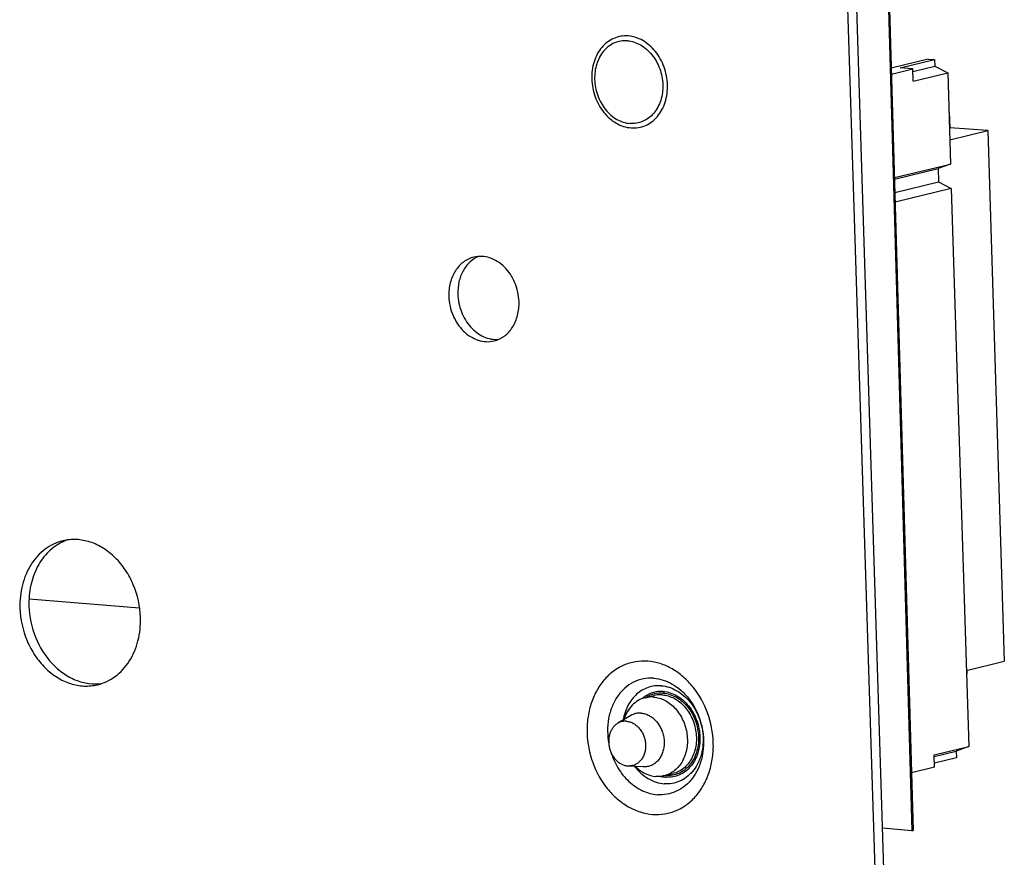
# Paper-space layout '10004234977_1_1' of a CAD drawing. Units: inches. Extents: x 0 to 34, y 0 to 22.
# Drawn here: x 11.9 to 13.8, y 10.1 to 11.7 of the extents above; entities that cross this region are included whole.
import ezdxf

# ---------------------------------------------------------------- set-up
doc = ezdxf.new("R2010")
doc.units = ezdxf.units.IN
doc.header["$LTSCALE"] = 1.87
doc.header["$MEASUREMENT"] = 0
doc.layers.get('0').update_dxf_attribs({"linetype": 'CONTINUOUS'})
doc.layers.add('AXIS_PART', color=7, linetype='CONTINUOUS')
doc.layers.add('ECAD_CN_94197213', color=7, linetype='CONTINUOUS')

psp = doc.layouts.new('10004234977_1_1')

# ---------------------------------------------------------------- linework, layer by layer
at = {"color": 7, "linetype": 'CONTINUOUS'}
for p, q in [((13.6178, 8.482), (13.496, 12.3626)), ((13.4789, 12.3585), (13.6006, 8.4779)), ((13.5598, 12.3054), (13.6224, 10.1179)), ((13.562, 12.3059), (13.6246, 10.1184)), ((11.9408, 10.5595), (12.1514, 10.5425)), ((13.1145, 10.3712), (13.1316, 10.3754)), ((13.087, 10.3372), (13.0622, 10.3226)), ((13.0819, 10.2411), (13.0813, 10.2412)), ((13.1106, 10.2395), (13.0819, 10.2411)), ((13.1537, 10.2234), (13.1676, 10.2267)), ((13.6224, 10.1179), (13.5663, 10.1224)), ((13.6224, 10.1179), (13.6246, 10.1184))]:
    psp.add_line(p, q, dxfattribs=at)
for centre, radius, start, end in [((13.1473, 10.3251), 0.059, 125.4483, 131.7118), ((13.1579, 10.2768), 0.054, 264.5157, 265.6238)]:
    psp.add_arc(centre, radius, start, end, dxfattribs=at)
for points, knots in [([(13.0819, 11.632), (13.0773, 11.6324), (13.0679, 11.632), (13.0543, 11.628), (13.0419, 11.6207), (13.0312, 11.6105), (13.0226, 11.5978), (13.0143, 11.5778), (13.0108, 11.5495), (13.0173, 11.5157), (13.0312, 11.4905), (13.0464, 11.4746), (13.0592, 11.4654), (13.073, 11.4593), (13.0827, 11.4573), (13.0874, 11.457)], [0, 0, 0, 0, 0.055939, 0.111529, 0.167928, 0.226126, 0.286767, 0.350073, 0.483124, 0.620833, 0.755963, 0.820794, 0.883025, 0.942629, 1, 1, 1, 1]), ([(13.0874, 11.457), (13.0921, 11.4566), (13.1015, 11.457), (13.1151, 11.461), (13.1275, 11.4683), (13.1382, 11.4785), (13.1467, 11.4912), (13.1551, 11.5112), (13.1586, 11.5395), (13.152, 11.5733), (13.1382, 11.5985), (13.123, 11.6144), (13.1102, 11.6236), (13.0964, 11.6297), (13.0867, 11.6317), (13.0819, 11.632)], [0, 0, 0, 0, 0.055939, 0.111529, 0.167928, 0.226126, 0.286767, 0.350073, 0.483124, 0.620833, 0.755963, 0.820794, 0.883025, 0.942629, 1, 1, 1, 1]), ([(13.0805, 11.6229), (13.0763, 11.6232), (13.0678, 11.6228), (13.0556, 11.6192), (13.0444, 11.6127), (13.0348, 11.6035), (13.0271, 11.592), (13.0196, 11.5741), (13.0165, 11.5486), (13.0224, 11.5182), (13.0348, 11.4955), (13.0485, 11.4811), (13.06, 11.4729), (13.0724, 11.4674), (13.0811, 11.4656), (13.0855, 11.4653)], [0, 0, 0, 0, 0.055939, 0.111529, 0.167928, 0.226126, 0.286767, 0.350073, 0.483124, 0.620833, 0.755963, 0.820794, 0.883025, 0.942628, 1, 1, 1, 1]), ([(13.0805, 11.6229), (13.0848, 11.6225), (13.0935, 11.6208), (13.1059, 11.6153), (13.1174, 11.607), (13.1311, 11.5927), (13.1436, 11.57), (13.1495, 11.5396), (13.1463, 11.5141), (13.1388, 11.4962), (13.1311, 11.4847), (13.1215, 11.4755), (13.1104, 11.469), (13.0981, 11.4653), (13.0897, 11.465), (13.0855, 11.4653)], [0, 0, 0, 0, 0.057372, 0.116975, 0.179206, 0.244037, 0.379167, 0.516876, 0.649927, 0.713233, 0.773874, 0.832072, 0.888471, 0.944061, 1, 1, 1, 1]), ([(13.1193, 10.4407), (13.1116, 10.4413), (13.0958, 10.4407), (13.0732, 10.434), (13.0525, 10.4218), (13.0348, 10.4048), (13.0205, 10.3836), (13.0102, 10.3591), (13.0043, 10.3321), (13.0025, 10.2942), (13.0116, 10.2468), (13.0347, 10.2048), (13.0601, 10.1783), (13.0814, 10.163), (13.1044, 10.1528), (13.1205, 10.1496), (13.1285, 10.1489)], [0, 0, 0, 0, 0.055912, 0.111476, 0.167848, 0.226018, 0.28663, 0.349906, 0.415661, 0.48337, 0.621014, 0.75608, 0.82088, 0.883081, 0.942656, 1, 1, 1, 1]), ([(13.1285, 10.1489), (13.1363, 10.1484), (13.152, 10.149), (13.1746, 10.1557), (13.1953, 10.1678), (13.213, 10.1849), (13.2273, 10.2061), (13.2376, 10.2306), (13.2435, 10.2575), (13.2453, 10.2954), (13.2362, 10.3428), (13.2131, 10.3849), (13.1877, 10.4114), (13.1664, 10.4267), (13.1435, 10.4369), (13.1273, 10.4401), (13.1193, 10.4407)], [0, 0, 0, 0, 0.055912, 0.111476, 0.167848, 0.226018, 0.28663, 0.349906, 0.415661, 0.48337, 0.621014, 0.75608, 0.82088, 0.883081, 0.942656, 1, 1, 1, 1]), ([(13.1307, 10.4082), (13.1241, 10.4087), (13.1107, 10.408), (13.0916, 10.4014), (13.0746, 10.3897), (13.0607, 10.3736), (13.0503, 10.3539), (13.0418, 10.3238), (13.0421, 10.2993), (13.0451, 10.2835)], [0, 0, 0, 0, 0.113991, 0.227506, 0.343457, 0.464141, 0.59076, 0.723307, 1, 1, 1, 1]), ([(13.1449, 10.394), (13.1407, 10.3943), (13.1322, 10.3941), (13.1198, 10.3912), (13.1082, 10.3858), (13.094, 10.3752), (13.0799, 10.3564), (13.0741, 10.3382), (13.0725, 10.3287)], [0, 0, 0, 0, 0.118548, 0.23615, 0.354579, 0.475478, 0.728339, 1, 1, 1, 1]), ([(13.1307, 10.4082), (13.1368, 10.4077), (13.149, 10.4053), (13.1665, 10.3975), (13.1827, 10.3859), (13.2019, 10.3657), (13.2195, 10.3338), (13.2265, 10.2978), (13.2251, 10.269), (13.2206, 10.2485), (13.2128, 10.2299), (13.2019, 10.2137), (13.1884, 10.2008), (13.1727, 10.1916), (13.1555, 10.1865), (13.1436, 10.186), (13.1377, 10.1864)], [0, 0, 0, 0, 0.057344, 0.116919, 0.17912, 0.24392, 0.378986, 0.51663, 0.584339, 0.650094, 0.71337, 0.773982, 0.832152, 0.888524, 0.944088, 1, 1, 1, 1]), ([(13.1449, 10.394), (13.15, 10.3936), (13.1604, 10.3916), (13.1751, 10.385), (13.1887, 10.3752), (13.2049, 10.3583), (13.2197, 10.3313), (13.2267, 10.2953), (13.223, 10.2651), (13.2141, 10.2438), (13.2049, 10.2303), (13.1935, 10.2194), (13.1803, 10.2116), (13.1658, 10.2073), (13.1558, 10.2069), (13.1508, 10.2073)], [0, 0, 0, 0, 0.057372, 0.116975, 0.179206, 0.244037, 0.379167, 0.516876, 0.649927, 0.713233, 0.773874, 0.832072, 0.888471, 0.944061, 1, 1, 1, 1]), ([(13.1145, 10.3712), (13.1098, 10.3701), (13.1007, 10.3664), (13.0889, 10.3571), (13.0796, 10.3445), (13.0754, 10.3347), (13.0738, 10.3295)], [0, 0, 0, 0, 0.235973, 0.478584, 0.73262, 1, 1, 1, 1]), ([(13.1487, 10.3832), (13.1425, 10.3836), (13.1297, 10.3825), (13.1182, 10.3768), (13.1131, 10.3732)], [0, 0, 0, 0, 0.498937, 1, 1, 1, 1]), ([(13.1301, 10.3725), (13.1288, 10.3726), (13.1235, 10.3728), (13.1183, 10.3722), (13.1145, 10.3712)], [0, 0, 0, 0, 0.252265, 1, 1, 1, 1]), ([(13.1488, 10.38), (13.1432, 10.3804), (13.1318, 10.3795), (13.1213, 10.3748), (13.1166, 10.3718)], [0, 0, 0, 0, 0.49968, 1, 1, 1, 1]), ([(13.1301, 10.3725), (13.1339, 10.3722), (13.1416, 10.3707), (13.1565, 10.3646), (13.1733, 10.351), (13.1877, 10.3284), (13.1952, 10.3021), (13.195, 10.2751), (13.1882, 10.2542), (13.179, 10.2405), (13.1707, 10.2322), (13.1611, 10.226), (13.154, 10.2234), (13.1505, 10.2226)], [0, 0, 0, 0, 0.056796, 0.115581, 0.23981, 0.372514, 0.50914, 0.643583, 0.770588, 0.830737, 0.888636, 0.944795, 1, 1, 1, 1]), ([(13.1472, 10.3766), (13.1459, 10.3767), (13.1407, 10.3769), (13.1354, 10.3763), (13.1316, 10.3754)], [0, 0, 0, 0, 0.252265, 1, 1, 1, 1]), ([(13.1472, 10.3766), (13.151, 10.3763), (13.1587, 10.3749), (13.1736, 10.3687), (13.1904, 10.3551), (13.2048, 10.3326), (13.2123, 10.3063), (13.2122, 10.2792), (13.2053, 10.2584), (13.1961, 10.2447), (13.1878, 10.2364), (13.1782, 10.2302), (13.1712, 10.2276), (13.1676, 10.2267)], [0, 0, 0, 0, 0.056796, 0.115581, 0.23981, 0.372514, 0.50914, 0.643583, 0.770588, 0.830737, 0.888636, 0.944795, 1, 1, 1, 1]), ([(13.1487, 10.3832), (13.1532, 10.3828), (13.1622, 10.381), (13.1751, 10.3753), (13.187, 10.3667), (13.2012, 10.3519), (13.2142, 10.3283), (13.2203, 10.2968), (13.217, 10.2704), (13.2092, 10.2518), (13.2012, 10.2399), (13.1913, 10.2303), (13.1797, 10.2236), (13.167, 10.2198), (13.1582, 10.2194), (13.1539, 10.2198)], [0, 0, 0, 0, 0.057372, 0.116975, 0.179206, 0.244037, 0.379167, 0.516876, 0.649927, 0.713233, 0.773874, 0.832072, 0.888471, 0.944061, 1, 1, 1, 1]), ([(13.1488, 10.38), (13.1531, 10.3796), (13.1618, 10.3779), (13.1742, 10.3724), (13.1856, 10.3642), (13.1993, 10.3499), (13.2117, 10.3273), (13.2176, 10.297), (13.2144, 10.2716), (13.2069, 10.2537), (13.1993, 10.2423), (13.1897, 10.2331), (13.1786, 10.2266), (13.1664, 10.223), (13.1579, 10.2227), (13.1538, 10.223)], [0, 0, 0, 0, 0.057372, 0.116975, 0.179206, 0.244037, 0.379167, 0.516876, 0.649927, 0.713233, 0.773874, 0.832072, 0.888471, 0.944061, 1, 1, 1, 1]), ([(13.0962, 10.3409), (13.0946, 10.3406), (13.0914, 10.3395), (13.0884, 10.338), (13.087, 10.3372)], [0, 0, 0, 0, 0.49805, 1, 1, 1, 1]), ([(13.1068, 10.3418), (13.105, 10.3419), (13.1023, 10.3419), (13.0988, 10.3415), (13.097, 10.3412), (13.0962, 10.3409)], [0, 0, 0, 0, 0.501819, 0.751225, 1, 1, 1, 1]), ([(13.1068, 10.3418), (13.108, 10.3417), (13.1106, 10.3414), (13.1144, 10.3404), (13.1181, 10.3391), (13.1218, 10.3374), (13.1253, 10.3353), (13.1299, 10.332), (13.1352, 10.327), (13.1407, 10.3199), (13.145, 10.3118), (13.1482, 10.3031), (13.1502, 10.294), (13.1508, 10.2848), (13.15, 10.2757), (13.1482, 10.2685), (13.1461, 10.2631), (13.1442, 10.2593), (13.1421, 10.2558), (13.1397, 10.2526), (13.137, 10.2496), (13.1341, 10.247), (13.1309, 10.2447), (13.1276, 10.2429), (13.1242, 10.2414), (13.1218, 10.2406), (13.1205, 10.2404)], [0, 0, 0, 0, 0.028136, 0.056723, 0.085802, 0.115428, 0.145648, 0.176478, 0.239871, 0.305415, 0.372618, 0.440815, 0.509243, 0.577119, 0.643709, 0.708413, 0.73995, 0.770886, 0.801213, 0.830944, 0.86011, 0.888766, 0.916985, 0.944859, 0.97249, 1, 1, 1, 1]), ([(13.0622, 10.3226), (13.0613, 10.3221), (13.0597, 10.321), (13.0574, 10.3191), (13.0552, 10.317), (13.0526, 10.3139), (13.0497, 10.3094), (13.0471, 10.3034), (13.0455, 10.2969), (13.0449, 10.2912), (13.0448, 10.2865), (13.0452, 10.2818), (13.0461, 10.2759), (13.0482, 10.2691), (13.0512, 10.2627), (13.0543, 10.2578), (13.0572, 10.2543), (13.0602, 10.251), (13.0635, 10.2482), (13.0671, 10.2458), (13.0698, 10.2443), (13.0726, 10.2431), (13.0755, 10.2422), (13.0784, 10.2415), (13.0804, 10.2412), (13.0813, 10.2412)], [0, 0, 0, 0, 0.027783, 0.055928, 0.084505, 0.113566, 0.173229, 0.235094, 0.299038, 0.364737, 0.398117, 0.431744, 0.499391, 0.567068, 0.634126, 0.699965, 0.732288, 0.764132, 0.826199, 0.856432, 0.886113, 0.91527, 0.943945, 0.972178, 1, 1, 1, 1]), ([(13.0787, 10.3264), (13.0772, 10.3265), (13.0751, 10.3265), (13.0722, 10.3262), (13.0694, 10.3257), (13.0667, 10.3248), (13.0641, 10.3236), (13.0628, 10.3229), (13.0622, 10.3226)], [0, 0, 0, 0, 0.251023, 0.375813, 0.500283, 0.74909, 0.874172, 1, 1, 1, 1]), ([(13.0787, 10.3264), (13.0798, 10.3263), (13.0821, 10.326), (13.0855, 10.3251), (13.0889, 10.3239), (13.0922, 10.3222), (13.0954, 10.3202), (13.0994, 10.317), (13.104, 10.3122), (13.1078, 10.3066), (13.1103, 10.3017), (13.1119, 10.2979), (13.1132, 10.2939), (13.1142, 10.2898), (13.1148, 10.2856), (13.1152, 10.2814), (13.1152, 10.2773), (13.1148, 10.2732), (13.1141, 10.2692), (13.1131, 10.2654), (13.1118, 10.2617), (13.1102, 10.2582), (13.1083, 10.255), (13.1061, 10.2521), (13.1037, 10.2494), (13.101, 10.2471), (13.0982, 10.2451), (13.0951, 10.2435), (13.092, 10.2423), (13.0887, 10.2415), (13.0853, 10.2411), (13.083, 10.2411), (13.0819, 10.2411)], [0, 0, 0, 0, 0.028394, 0.057291, 0.086735, 0.116789, 0.147499, 0.178877, 0.243478, 0.310273, 0.344322, 0.378651, 0.413152, 0.447707, 0.4822, 0.516515, 0.550544, 0.584182, 0.61734, 0.649942, 0.681931, 0.713268, 0.74394, 0.773958, 0.803359, 0.832209, 0.860597, 0.888632, 0.916443, 0.944183, 0.972, 1, 1, 1, 1]), ([(13.0485, 10.2691), (13.0518, 10.2581), (13.061, 10.2371), (13.0819, 10.2109), (13.104, 10.1955), (13.1231, 10.1885), (13.1328, 10.1868), (13.1377, 10.1864)], [0, 0, 0, 0, 0.269439, 0.528392, 0.771528, 0.887415, 1, 1, 1, 1]), ([(13.0943, 10.2404), (13.1014, 10.2312), (13.1144, 10.2192), (13.1349, 10.2098), (13.1455, 10.2077), (13.1508, 10.2073)], [0, 0, 0, 0, 0.520105, 0.764795, 1, 1, 1, 1]), ([(13.096, 10.2402), (13.1014, 10.2349), (13.1134, 10.226), (13.1278, 10.2219), (13.1348, 10.2213)], [0, 0, 0, 0, 0.517628, 1, 1, 1, 1]), ([(13.1205, 10.2404), (13.1197, 10.2402), (13.1181, 10.2398), (13.1148, 10.2394), (13.1123, 10.2394), (13.1106, 10.2395)], [0, 0, 0, 0, 0.248894, 0.498357, 1, 1, 1, 1]), ([(13.1505, 10.2226), (13.1492, 10.2223), (13.1441, 10.2212), (13.1388, 10.221), (13.1348, 10.2213)], [0, 0, 0, 0, 0.249009, 1, 1, 1, 1]), ([(13.1438, 10.2214), (13.1447, 10.2212), (13.148, 10.2205), (13.1513, 10.22), (13.1539, 10.2198)], [0, 0, 0, 0, 0.252421, 1, 1, 1, 1])]:
    psp.add_open_spline(points, degree=3, knots=knots, dxfattribs=at)
at = {"layer": 'AXIS_PART', "color": 7, "linetype": 'CONTINUOUS'}
psp.add_arc((12.0439, 10.5849), 0.0919, 108.866, 114.5354, dxfattribs=at)
for points, knots in [([(12.7879, 11.2107), (12.7844, 11.2098), (12.7775, 11.2073), (12.768, 11.2016), (12.7595, 11.1939), (12.7499, 11.1813), (12.7418, 11.1617), (12.7401, 11.1447), (12.7404, 11.136)], [0, 0, 0, 0, 0.113605, 0.228852, 0.347144, 0.469468, 0.726832, 1, 1, 1, 1]), ([(12.7966, 11.212), (12.7906, 11.2094), (12.779, 11.2017), (12.7663, 11.1845), (12.7586, 11.1634), (12.7573, 11.148), (12.7575, 11.1401)], [0, 0, 0, 0, 0.228833, 0.470659, 0.728529, 1, 1, 1, 1]), ([(12.8741, 11.1258), (12.8737, 11.1381), (12.8683, 11.1625), (12.8515, 11.1884), (12.8333, 11.2029), (12.8185, 11.2099), (12.8031, 11.2128), (12.7928, 11.2118), (12.7879, 11.2107)], [0, 0, 0, 0, 0.271475, 0.534467, 0.658719, 0.776898, 0.889933, 1, 1, 1, 1]), ([(12.7575, 11.1401), (12.7579, 11.1287), (12.7625, 11.106), (12.7772, 11.0814), (12.7932, 11.0666), (12.8064, 11.0587), (12.8205, 11.0541), (12.8302, 11.0535), (12.8349, 11.0539)], [0, 0, 0, 0, 0.268918, 0.531282, 0.656247, 0.775626, 0.889754, 1, 1, 1, 1]), ([(12.7404, 11.136), (12.7408, 11.1236), (12.7461, 11.0992), (12.763, 11.0734), (12.7811, 11.0589), (12.7959, 11.0518), (12.8114, 11.0489), (12.8217, 11.0499), (12.8265, 11.0511)], [0, 0, 0, 0, 0.271475, 0.534467, 0.658719, 0.776898, 0.889933, 1, 1, 1, 1]), ([(12.8265, 11.0511), (12.83, 11.0519), (12.837, 11.0544), (12.8465, 11.0601), (12.8549, 11.0678), (12.8646, 11.0805), (12.8726, 11.1), (12.8743, 11.1171), (12.8741, 11.1258)], [0, 0, 0, 0, 0.113605, 0.228852, 0.347144, 0.469468, 0.726832, 1, 1, 1, 1]), ([(12.1531, 10.5243), (12.1524, 10.5455), (12.1454, 10.5775), (12.1255, 10.6146), (12.1061, 10.6383), (12.0831, 10.6567), (12.0577, 10.6688), (12.0312, 10.6738), (12.0135, 10.6721), (12.0051, 10.6701)], [0, 0, 0, 0, 0.271133, 0.405245, 0.535054, 0.659149, 0.777179, 0.890072, 1, 1, 1, 1]), ([(12.0051, 10.6701), (11.9991, 10.6686), (11.9872, 10.6644), (11.9708, 10.6545), (11.9564, 10.6414), (11.9442, 10.6253), (11.9345, 10.6068), (11.9253, 10.5791), (11.923, 10.5568), (11.9235, 10.5418)], [0, 0, 0, 0, 0.113514, 0.228668, 0.346864, 0.469089, 0.595827, 0.727052, 1, 1, 1, 1]), ([(12.0058, 10.6685), (12.0007, 10.6662), (11.9909, 10.6606), (11.9731, 10.6459), (11.9551, 10.6211), (11.9424, 10.5852), (11.9402, 10.5592), (11.9406, 10.546)], [0, 0, 0, 0, 0.113607, 0.229674, 0.471528, 0.72913, 1, 1, 1, 1]), ([(11.9235, 10.5418), (11.9242, 10.5206), (11.9312, 10.4886), (11.9511, 10.4515), (11.9705, 10.4277), (11.9934, 10.4094), (12.0188, 10.3973), (12.0454, 10.3923), (12.0631, 10.394), (12.0715, 10.396)], [0, 0, 0, 0, 0.271133, 0.405245, 0.535054, 0.659149, 0.777179, 0.890072, 1, 1, 1, 1]), ([(11.9406, 10.546), (11.9412, 10.5257), (11.9497, 10.4855), (11.9764, 10.4425), (12.0052, 10.4172), (12.029, 10.4041), (12.0541, 10.3973), (12.0712, 10.3973), (12.0794, 10.3984)], [0, 0, 0, 0, 0.269944, 0.532608, 0.657322, 0.776242, 0.889912, 1, 1, 1, 1]), ([(12.0715, 10.396), (12.0775, 10.3975), (12.0894, 10.4017), (12.1057, 10.4116), (12.1202, 10.4247), (12.1324, 10.4408), (12.1421, 10.4593), (12.1513, 10.4869), (12.1536, 10.5093), (12.1531, 10.5243)], [0, 0, 0, 0, 0.113514, 0.228668, 0.346864, 0.469089, 0.595827, 0.727052, 1, 1, 1, 1])]:
    psp.add_open_spline(points, degree=3, knots=knots, dxfattribs=at)
at = {"layer": 'ECAD_CN_94197213', "color": 7, "linetype": 'CONTINUOUS'}
for p, q in [((13.6536, 11.588), (13.583, 11.5709)), ((13.6, 11.5712), (13.6657, 11.5871)), ((13.624, 11.5693), (13.6, 11.5712)), ((13.6242, 11.5642), (13.6661, 11.5744)), ((13.6536, 11.588), (13.6657, 11.5871)), ((13.6657, 11.5871), (13.6661, 11.5744)), ((13.6661, 11.5744), (13.6905, 11.5619)), ((13.5833, 11.5595), (13.624, 11.5693)), ((13.6248, 11.546), (13.624, 11.5693)), ((13.6248, 11.546), (13.6905, 11.5619)), ((13.6905, 11.5619), (13.6959, 11.3881)), ((13.6936, 11.4876), (13.6928, 11.4874)), ((13.6928, 11.4876), (13.6936, 11.4876)), ((13.6936, 11.4876), (13.6946, 11.4572)), ((13.6938, 11.457), (13.6946, 11.4572)), ((13.6945, 11.4342), (13.7667, 11.4517)), ((13.7667, 11.4517), (13.6946, 11.4572)), ((13.7667, 11.4517), (13.7984, 10.4407)), ((13.589, 11.3623), (13.6959, 11.3881)), ((13.6959, 11.3881), (13.6722, 11.3794)), ((13.5891, 11.3592), (13.6722, 11.3794)), ((13.6722, 11.3794), (13.673, 11.3539)), ((13.5898, 11.3338), (13.673, 11.3539)), ((13.673, 11.3539), (13.6974, 11.3415)), ((13.6974, 11.3415), (13.5903, 11.3155)), ((13.6974, 11.3415), (13.7307, 10.2784)), ((13.7262, 10.4232), (13.7984, 10.4407)), ((13.7264, 10.4157), (13.7272, 10.4159)), ((13.727, 10.4234), (13.7272, 10.4159)), ((13.665, 10.2625), (13.7307, 10.2784)), ((13.7307, 10.2784), (13.707, 10.2696)), ((13.6657, 10.2391), (13.665, 10.2625)), ((13.6651, 10.2595), (13.707, 10.2696)), ((13.707, 10.2696), (13.7074, 10.2569)), ((13.7074, 10.2569), (13.6655, 10.2467)), ((13.6657, 10.2391), (13.6214, 10.2284))]:
    psp.add_line(p, q, dxfattribs=at)

doc.saveas('drawing.dxf')
